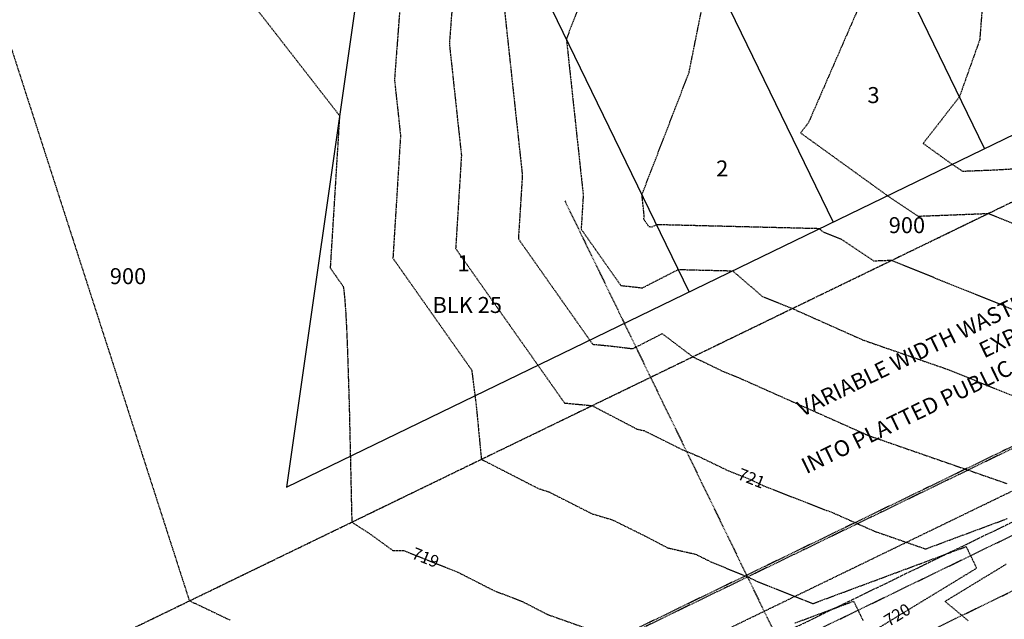
# Model space of a CAD drawing. Units: feet. Extents: x 2234101 to 2237149, y 13786948 to 13789321.
# Drawn here: x 2235417 to 2235663, y 13788421 to 13788571 of the extents above; entities that cross this region are included whole.
import ezdxf

# ---------------------------------------------------------------- set-up
doc = ezdxf.new("R2010")
doc.units = ezdxf.units.FT
doc.header["$MEASUREMENT"] = 0
for name, pattern in [('HIDDEN', [0.375, 0.25, -0.125]), ('HIDDEN2', [0.1875, 0.125, -0.0625]), ('MP3003400$0$CENTER2', [1.125, 0.75, -0.125, 0.125, -0.125]), ('MP3003400$0$HIDDEN', [0.375, 0.25, -0.125]), ('MP3003400$0$PHANTOM2', [1.25, 0.625, -0.125, 0.125, -0.125, 0.125, -0.125])]:
    doc.linetypes.add(name, pattern=pattern)
for name, color, linetype in [('C-TTLB-MATCHLINE', 251, 'HIDDEN'), ('CE-ESMT-ANNO', 21, 'Continuous'), ('CE-TOPO-ANNO-CONT', 21, 'Continuous'), ('CE-TOPO-MAJR', 37, 'HIDDEN2'), ('CE-TOPO-MINR', 39, 'HIDDEN2'), ('MP3003400$0$CE-SSWR-PIPE-10-U1', 1, 'HIDDEN2'), ('MP3003400$0$CE-UTIL-ESMT-U1', 252, 'MP3003400$0$HIDDEN'), ('MP3003400$0$CP-BNDY-PROP-U3', 1, 'MP3003400$0$PHANTOM2'), ('MP3003400$0$CP-BNDY-PROP-U4', 4, 'MP3003400$0$PHANTOM2'), ('MP3003400$0$CP-PROP-ANNO-U3', 21, 'Continuous'), ('MP3003400$0$CP-PROP-LOTS-U3', 253, 'Continuous'), ('MP3003400$0$CP-UTIL-ESMT-U3', 252, 'MP3003400$0$HIDDEN')]:
    doc.layers.add(name, color=color, linetype=linetype)
doc.layers.add('MP3003400$0$CP-STRM-CNTR-U3', color=1, linetype='MP3003400$0$CENTER2', plot=False)
doc.styles.add('A_PD-DIMS', font='simplex.shx')
doc.styles.add('MP3003400$0$A_PD-080', font='Simplex.shx', dxfattribs={"height": 0.08})
doc.styles.add('SIMPLEX', font='simplex.shx')

msp = doc.modelspace()

# ---------------------------------------------------------------- linework, layer by layer
at = {"layer": 'C-TTLB-MATCHLINE'}
msp.add_line((2235553.22, 13788525.9), (2235755.75, 13788108.46), dxfattribs=at)
at = {"layer": 'CE-TOPO-MAJR', "color": 37, "linetype": 'HIDDEN2', "lineweight": -3}
for p, q in [((2235633.36, 13788589.82, 725), (2235614.04, 13788545.44, 725)), ((2235511.99, 13788574.17, 720), (2235510.64, 13788556.2, 720)), ((2235510.64, 13788556.2, 720), (2235512.15, 13788542.25, 720)), ((2235614.04, 13788545.44, 725), (2235612.08, 13788542.91, 725)), ((2235612.08, 13788542.91, 725), (2235633.8, 13788527.23, 725)), ((2235512.15, 13788542.25, 720), (2235510.25, 13788511.6, 720)), ((2235633.8, 13788527.23, 725), (2235641.46, 13788522.11, 725)), ((2235641.46, 13788522.11, 725), (2235659, 13788522.79, 725)), ((2235659, 13788522.79, 725), (2235665.43, 13788520.19, 725)), ((2235510.25, 13788511.6, 720), (2235529.92, 13788483.67, 720)), ((2235529.92, 13788483.67, 720), (2235531.04, 13788474.88, 720)), ((2235531.04, 13788474.88, 720), (2235532.3, 13788461.85, 720)), ((2235532.3, 13788461.85, 720), (2235532.34, 13788461.33, 720)), ((2235532.34, 13788461.33, 720), (2235532.78, 13788461.11, 720)), ((2235532.78, 13788461.11, 720), (2235532.87, 13788461.08, 720)), ((2235532.87, 13788461.08, 720), (2235546.54, 13788454.06, 720)), ((2235546.54, 13788454.06, 720), (2235549.23, 13788453.19, 720)), ((2235549.23, 13788453.19, 720), (2235560.01, 13788447.72, 720)), ((2235560.01, 13788447.72, 720), (2235565.02, 13788446.24, 720)), ((2235565.02, 13788446.24, 720), (2235573.13, 13788442.22, 720)), ((2235573.13, 13788442.22, 720), (2235578.86, 13788439.22, 720)), ((2235650.65, 13788438.48, 720), (2235653.45, 13788439.51, 720)), ((2235653.45, 13788439.51, 720), (2235654.37, 13788437.62, 720)), ((2235578.86, 13788439.22, 720), (2235585.87, 13788437.62, 720)), ((2235585.87, 13788437.62, 720), (2235589.91, 13788435.62, 720)), ((2235641.24, 13788434.97, 720), (2235649.74, 13788438.14, 720)), ((2235649.74, 13788438.14, 720), (2235650.65, 13788438.48, 720)), ((2235654.37, 13788437.62, 720), (2235654.76, 13788436.82, 720)), ((2235654.76, 13788436.82, 720), (2235655.68, 13788434.92, 720)), ((2235589.91, 13788435.62, 720), (2235599.09, 13788431.87, 720)), ((2235637.25, 13788433.49, 720), (2235641.24, 13788434.97, 720)), ((2235655.68, 13788434.92, 720), (2235656.07, 13788434.12, 720)), ((2235599.09, 13788431.87, 720), (2235601.27, 13788430.81, 720)), ((2235631.82, 13788431.47, 720), (2235637.25, 13788433.49, 720)), ((2235653.52, 13788432.56, 720), (2235647.1, 13788428.65, 720)), ((2235656.07, 13788434.12, 720), (2235653.52, 13788432.56, 720)), ((2235601.27, 13788430.81, 720), (2235612.15, 13788426.5, 720)), ((2235624.76, 13788428.85, 720), (2235631.82, 13788431.47, 720)), ((2235615.2, 13788425.29, 720), (2235622.4, 13788427.97, 720)), ((2235622.4, 13788427.97, 720), (2235624.76, 13788428.85, 720)), ((2235644.94, 13788427.34, 720), (2235640.15, 13788424.41, 720)), ((2235647.1, 13788428.65, 720), (2235644.94, 13788427.34, 720)), ((2235612.15, 13788426.5, 720), (2235612.36, 13788426.4, 720)), ((2235612.36, 13788426.4, 720), (2235615.2, 13788425.29, 720)), ((2235636.36, 13788422.11, 720), (2235630.19, 13788418.34, 720)), ((2235640.15, 13788424.41, 720), (2235636.36, 13788422.11, 720))]:
    msp.add_line(p, q, dxfattribs=at)
at = {"layer": 'CE-TOPO-MINR', "color": 39, "linetype": 'HIDDEN2', "lineweight": -3}
for p, q in [((2235661.27, 13788623.92, 726), (2235656.83, 13788566.19, 726)), ((2235584.22, 13788557.99, 724), (2235589.46, 13788584.08, 724)), ((2235525.19, 13788576.37, 721), (2235524.35, 13788565.18, 721)), ((2235476.3, 13788573.76, 719), (2235486.62, 13788560.49, 719)), ((2235538.06, 13788574.17, 722), (2235542.58, 13788532.32, 722)), ((2235556.63, 13788574.3, 723), (2235553.58, 13788566.39, 723)), ((2235412.71, 13788570.95, 718), (2235418.54, 13788552.83, 718)), ((2235524.35, 13788565.18, 721), (2235527.36, 13788537.29, 721)), ((2235553.58, 13788566.39, 723), (2235557.79, 13788527.36, 723)), ((2235656.83, 13788566.19, 726), (2235651.75, 13788551.91, 726)), ((2235486.62, 13788560.49, 719), (2235496.93, 13788547.22, 719)), ((2235572.46, 13788527.49, 724), (2235584.22, 13788557.99, 724)), ((2235418.54, 13788552.83, 718), (2235424.38, 13788534.7, 718)), ((2235651.75, 13788551.91, 726), (2235642.71, 13788540.29, 726)), ((2235496.93, 13788547.22, 719), (2235494.58, 13788509.18, 719)), ((2235642.71, 13788540.29, 726), (2235649.95, 13788535.07, 726)), ((2235527.36, 13788537.29, 721), (2235525.92, 13788514.02, 721)), ((2235660.6, 13788533.67, 726), (2235684.5, 13788535.16, 726)), ((2235424.38, 13788534.7, 718), (2235430.22, 13788516.58, 718)), ((2235649.95, 13788535.07, 726), (2235652.5, 13788533.36, 726)), ((2235652.5, 13788533.36, 726), (2235660.6, 13788533.67, 726)), ((2235542.58, 13788532.32, 722), (2235541.59, 13788516.44, 722)), ((2235557.79, 13788527.36, 723), (2235557.27, 13788518.87, 723)), ((2235573.01, 13788522.39, 724), (2235572.46, 13788527.49, 724)), ((2235572.94, 13788521.29, 724), (2235573.01, 13788522.39, 724)), ((2235574.23, 13788519.45, 724), (2235572.94, 13788521.29, 724)), ((2235557.27, 13788518.87, 723), (2235567.19, 13788504.77, 723)), ((2235574.55, 13788519.42, 724), (2235574.23, 13788519.45, 724)), ((2235574.93, 13788519.37, 724), (2235574.55, 13788519.42, 724)), ((2235576.1, 13788519.97, 724), (2235574.93, 13788519.37, 724)), ((2235616.76, 13788518.97, 724), (2235576.1, 13788519.97, 724)), ((2235617.79, 13788518.09, 724), (2235616.76, 13788518.97, 724)), ((2235622.37, 13788516.25, 724), (2235617.79, 13788518.09, 724)), ((2235430.22, 13788516.58, 718), (2235436.06, 13788498.45, 718)), ((2235541.59, 13788516.44, 722), (2235560.15, 13788490.09, 722)), ((2235630.42, 13788510.87, 724), (2235622.37, 13788516.25, 724)), ((2235525.92, 13788514.02, 721), (2235553.12, 13788475.41, 721)), ((2235634.77, 13788511.03, 724), (2235630.42, 13788510.87, 724)), ((2235669.18, 13788497.13, 724), (2235634.77, 13788511.03, 724)), ((2235494.58, 13788509.18, 719), (2235497.85, 13788504.52, 719)), ((2235572.56, 13788504.18, 723), (2235581.53, 13788508.78, 723)), ((2235581.53, 13788508.78, 723), (2235595.09, 13788508.45, 723)), ((2235595.09, 13788508.45, 723), (2235602.54, 13788502.05, 723)), ((2235497.85, 13788504.52, 719), (2235498.04, 13788503.06, 719)), ((2235567.19, 13788504.77, 723), (2235569.6, 13788504.54, 723)), ((2235569.6, 13788504.54, 723), (2235572.56, 13788504.18, 723)), ((2235498.04, 13788503.06, 719), (2235498.25, 13788500.89, 719)), ((2235498.25, 13788500.89, 719), (2235498.5, 13788497.39, 719)), ((2235602.54, 13788502.05, 723), (2235610.04, 13788499.03, 723)), ((2235436.06, 13788498.45, 718), (2235441.9, 13788480.33, 718)), ((2235610.04, 13788499.03, 723), (2235627.71, 13788491.15, 723)), ((2235498.5, 13788497.39, 719), (2235498.81, 13788490.92, 719)), ((2235498.81, 13788490.92, 719), (2235499.32, 13788475.22, 719)), ((2235570.19, 13788488.99, 722), (2235577.52, 13788492.75, 722)), ((2235577.52, 13788492.75, 722), (2235580.11, 13788490.79, 722)), ((2235627.71, 13788491.15, 723), (2235629.98, 13788490.37, 723)), ((2235560.15, 13788490.09, 722), (2235564.64, 13788489.67, 722)), ((2235564.64, 13788489.67, 722), (2235570.19, 13788488.99, 722)), ((2235580.11, 13788490.79, 722), (2235585.15, 13788486.96, 722)), ((2235629.98, 13788490.37, 723), (2235632.84, 13788489.37, 723)), ((2235632.84, 13788489.37, 723), (2235636.55, 13788488.08, 723)), ((2235585.15, 13788486.96, 722), (2235587.03, 13788486.05, 722)), ((2235587.03, 13788486.05, 722), (2235587.34, 13788485.93, 722)), ((2235636.55, 13788488.08, 723), (2235641.57, 13788486.34, 723)), ((2235641.57, 13788486.34, 723), (2235648.72, 13788483.86, 723)), ((2235587.34, 13788485.93, 722), (2235593.02, 13788483.17, 722)), ((2235648.72, 13788483.86, 723), (2235672.93, 13788474.08, 723)), ((2235593.02, 13788483.17, 722), (2235594.42, 13788482.62, 722)), ((2235594.42, 13788482.62, 722), (2235596.36, 13788481.86, 722)), ((2235596.36, 13788481.86, 722), (2235629.09, 13788467.27, 722)), ((2235441.9, 13788480.33, 718), (2235447.73, 13788462.2, 718)), ((2235499.32, 13788475.22, 719), (2235499.98, 13788445.63, 719)), ((2235553.12, 13788475.41, 721), (2235559.69, 13788474.79, 721)), ((2235559.69, 13788474.79, 721), (2235560, 13788474.76, 721)), ((2235560, 13788474.76, 721), (2235571.2, 13788468.9, 721)), ((2235571.2, 13788468.9, 721), (2235572.98, 13788468.5, 721)), ((2235572.98, 13788468.5, 721), (2235582.67, 13788463.69, 721)), ((2235629.09, 13788467.27, 722), (2235634.75, 13788465.31, 722)), ((2235634.75, 13788465.31, 722), (2235641.88, 13788462.83, 722)), ((2235447.73, 13788462.2, 718), (2235453.57, 13788444.08, 718)), ((2235582.67, 13788463.69, 721), (2235586.44, 13788462.15, 721)), ((2235586.44, 13788462.15, 721), (2235594.15, 13788458.43, 721)), ((2235641.88, 13788462.83, 722), (2235651.14, 13788459.62, 722)), ((2235651.14, 13788459.62, 722), (2235663.64, 13788455.28, 722)), ((2235594.15, 13788458.43, 721), (2235599.74, 13788456.21, 721)), ((2235599.74, 13788456.21, 721), (2235602.69, 13788454.78, 721)), ((2235602.69, 13788454.78, 721), (2235610.18, 13788451.86, 721)), ((2235610.18, 13788451.86, 721), (2235620.55, 13788447.81, 721)), ((2235620.55, 13788447.81, 721), (2235630.48, 13788443.39, 721)), ((2235499.98, 13788445.63, 719), (2235504.42, 13788442.77, 719)), ((2235651.31, 13788441.91, 721), (2235658.76, 13788444.68, 721)), ((2235658.76, 13788444.68, 721), (2235663.8, 13788446.55, 721)), ((2235453.57, 13788444.08, 718), (2235459.41, 13788425.95, 718)), ((2235504.42, 13788442.77, 719), (2235510.27, 13788438.52, 719)), ((2235630.48, 13788443.39, 721), (2235639.53, 13788440.25, 721)), ((2235649.34, 13788441.17, 721), (2235651.31, 13788441.91, 721)), ((2235639.53, 13788440.25, 721), (2235643.31, 13788438.93, 721)), ((2235643.31, 13788438.93, 721), (2235649.34, 13788441.17, 721)), ((2235510.27, 13788438.52, 719), (2235511.55, 13788438.53, 719)), ((2235511.55, 13788438.53, 719), (2235512.96, 13788438.54, 719)), ((2235512.96, 13788438.54, 719), (2235514.53, 13788437.91, 719)), ((2235514.53, 13788437.91, 719), (2235516.47, 13788437.14, 719)), ((2235516.47, 13788437.14, 719), (2235518.91, 13788436.16, 719)), ((2235518.91, 13788436.16, 719), (2235522.09, 13788434.89, 719)), ((2235522.09, 13788434.89, 719), (2235526.4, 13788433.16, 719)), ((2235663.41, 13788435.09, 721), (2235656.83, 13788431.08, 721)), ((2235526.4, 13788433.16, 719), (2235535.59, 13788428.48, 719)), ((2235654.83, 13788429.86, 721), (2235653.61, 13788429.12, 721)), ((2235656.83, 13788431.08, 721), (2235654.83, 13788429.86, 721)), ((2235535.59, 13788428.48, 719), (2235542.39, 13788425.9, 719)), ((2235653.61, 13788429.12, 721), (2235648.19, 13788425.82, 721)), ((2235459.41, 13788425.95, 718), (2235460.64, 13788425.4, 718)), ((2235460.64, 13788425.4, 718), (2235460.79, 13788425.37, 718)), ((2235460.79, 13788425.37, 718), (2235469.58, 13788421.15, 718)), ((2235542.39, 13788425.9, 719), (2235548.88, 13788422.56, 719)), ((2235614.3, 13788421.77, 719), (2235623.19, 13788425.08, 719)), ((2235623.19, 13788425.08, 719), (2235623.71, 13788425.27, 719)), ((2235623.71, 13788425.27, 719), (2235625.33, 13788425.87, 719)), ((2235625.33, 13788425.87, 719), (2235626.42, 13788423.64, 719)), ((2235648.19, 13788425.82, 721), (2235654.04, 13788420.93, 721)), ((2235548.88, 13788422.56, 719), (2235557.94, 13788419.35, 719)), ((2235626.42, 13788423.64, 719), (2235626.64, 13788423.17, 719)), ((2235626.64, 13788423.17, 719), (2235627.73, 13788420.94, 719)), ((2235610.69, 13788420.43, 719), (2235614.3, 13788421.77, 719))]:
    msp.add_line(p, q, dxfattribs=at)
at = {"layer": 'MP3003400$0$CE-SSWR-PIPE-10-U1'}
msp.add_line((2235127.28, 13788192.56), (2235796.41, 13788517.21), dxfattribs=at)
at = {"layer": 'MP3003400$0$CE-UTIL-ESMT-U1'}
for p, q in [((2235774.5, 13788517.69), (2235123.57, 13788201.87)), ((2235130.98, 13788183.24), (2235783.23, 13788499.7))]:
    msp.add_line(p, q, dxfattribs=at)
at = {"layer": 'MP3003400$0$CP-BNDY-PROP-U3'}
msp.add_line((2235185.6, 13788293.1), (2236719.2, 13789037.18), dxfattribs=at)
at = {"layer": 'MP3003400$0$CP-BNDY-PROP-U4'}
msp.add_line((2235185.58, 13788293.09), (2236719.2, 13789037.18), dxfattribs=at)
at = {"layer": 'MP3003400$0$CP-PROP-LOTS-U3'}
for p, q in [((2235658.02, 13788538.99), (2235605.64, 13788646.95)), ((2235620.23, 13788520.65), (2235567.93, 13788628.46)), ((2235584.25, 13788503.19), (2235538.24, 13788598.01)), ((2235503.32, 13788592.06), (2235483.71, 13788454.41)), ((2235483.71, 13788454.41), (2235738.99, 13788578.27))]:
    msp.add_line(p, q, dxfattribs=at)
at = {"layer": 'MP3003400$0$CP-STRM-CNTR-U3'}
msp.add_line((2235217.02, 13788228.32), (2236443.32, 13788823.3), dxfattribs=at)
at = {"layer": 'MP3003400$0$CP-UTIL-ESMT-U3'}
for p, q in [((2236445.11, 13788842.51), (2235137.27, 13788207.97)), ((2235151.24, 13788179.18), (2236459.08, 13788813.72))]:
    msp.add_line(p, q, dxfattribs=at)

# ---------------------------------------------------------------- texts
at = {"layer": 'CE-ESMT-ANNO', "style": 'A_PD-DIMS'}
for s, p in [('VARIABLE WIDTH WASTEWATER EASEMENT TO', (2235612.52, 13788471.91)), ('EXPIRE UPON INCORPORATION', (2235657.93, 13788486.53)), ('INTO PLATTED PUBLIC STREET RIGHT-OF-WAY', (2235613.54, 13788457.59))]:
    msp.add_text(s, height=4, rotation=25.8828, dxfattribs=at).set_placement(p)
at = {"layer": 'MP3003400$0$CP-PROP-ANNO-U3', "style": 'MP3003400$0$A_PD-080'}
for s, p in [('3', (2235628.79, 13788550.37)), ('2', (2235591, 13788532.03)), ('900', (2235634.11, 13788517.86)), ('1', (2235526.39, 13788508.35)), ('900', (2235439.54, 13788505.11)), ('BLK 25', (2235520.14, 13788497.91))]:
    msp.add_text(s, height=4, dxfattribs=at).set_placement(p)

# ---------------------------------------------------------------- next in the draw order: texts
at = {"layer": 'CE-TOPO-ANNO-CONT', "color": 21, "linetype": 'Continuous', "lineweight": -3, "char_height": 3, "attachment_point": 5, "style": 'SIMPLEX', "bg_fill": 3, "box_fill_scale": 1.25, "bg_fill_color": 256, "bg_fill_true_color": 13158600, "bg_fill_transparency": 0}
for s, insert, width, rotation in [('721', (2235599.68, 13788456.24, 721), 6.4929, 338.3652), ('719', (2235518.27, 13788436.42, 719), 7.07, 338.187), ('720', (2235636.44, 13788422.15, 720), 7.7914, 31.3662)]:
    msp.add_mtext(s, dxfattribs=dict(at, insert=insert, width=width, rotation=rotation))

doc.saveas('drawing.dxf')
